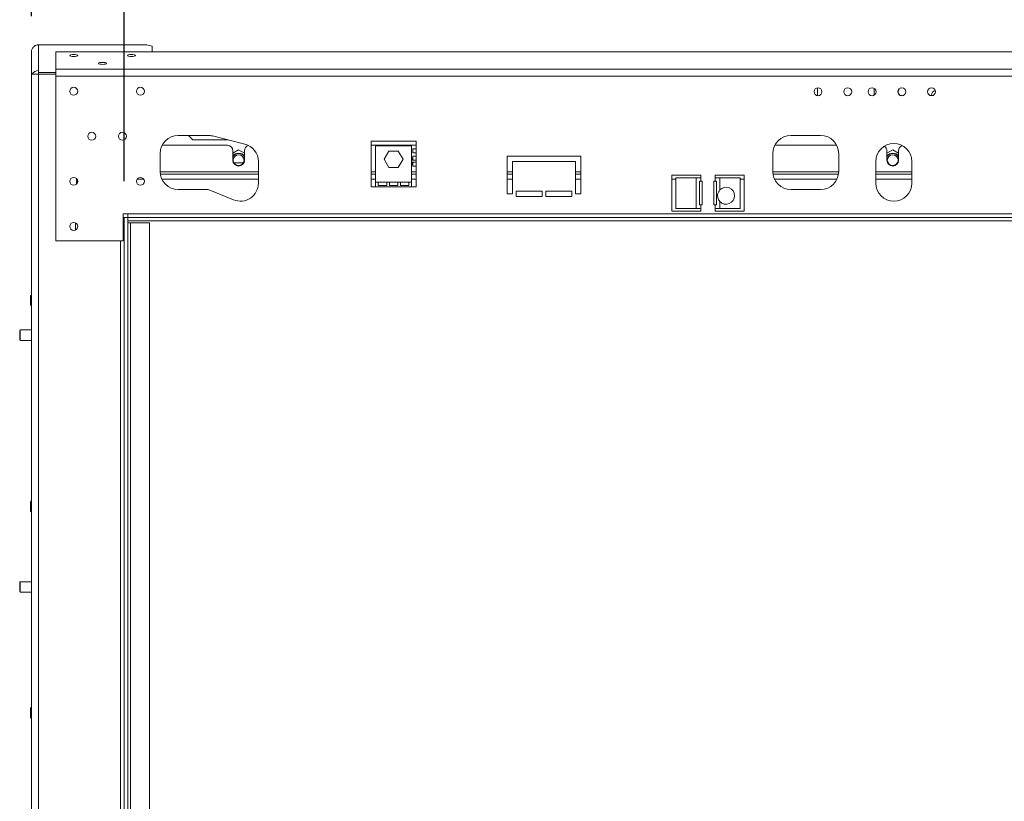
# Model space of a CAD drawing. Units: millimetres. Extents: x 63 to 5342, y 53 to 4132.
# Drawn here: x 384 to 931, y 2649 to 3083 of the extents above; entities that cross this region are included whole.
import ezdxf

# ---------------------------------------------------------------- set-up
doc = ezdxf.new("R2010")
doc.units = ezdxf.units.MM
doc.header["$LTSCALE"] = 20
doc.layers.add('FORMAT', color=7, linetype='Continuous')
doc.styles.add('SLDTEXTSTYLE1', font='TXT', dxfattribs={"width": 0.75})
doc.dimstyles.new('SLDDIMSTYLE0', dxfattribs={"dimtxt": 52.916667, "dimasz": 26, "dimexe": 0, "dimexo": 0.0625, "dimgap": 13.229167, "dimtad": 1, "dimdec": 0, "dimrnd": 1e-09, "dimzin": 12, "dimdsep": 46, "dimtxsty": 'SLDTEXTSTYLE1', "dimsah": 1, "dimcen": 0.09, "dimadec": 0, "dimazin": 3, "dimtfac": 1, "dimtdec": 0, "dimtofl": 0, "dimtmove": 0, "dimatfit": 3, "dimfxl": 0, "dimfrac": 2, "dimtolj": 1, "dimtzin": 12, "dimarcsym": 0})

# ---------------------------------------------------------------- blocks, each defined once
blk = doc.blocks.new('_D')
at = {"layer": 'FORMAT', "color": 7}
for p, q in [((1573.67, 3361.28), (1562.94, 3361.28)), ((1562.94, 3361.28), (1562.94, 3262.5)), ((1755.28, 3361.28), (1766.01, 3361.28)), ((1766.01, 3361.28), (1766.01, 3262.5)), ((1715.74, 3350.37), (1669.56, 3273.41)), ((1562.94, 3262.5), (1573.67, 3262.5)), ((1766.01, 3262.5), (1755.28, 3262.5)), ((442.48, 2993.61), (442.48, 3201.21)), ((2886.48, 2993.61), (2886.48, 3201.21)), ((442.48, 3181.21), (2886.48, 3181.21))]:
    blk.add_line(p, q, dxfattribs=at)
for points in [[(442.48, 3181.21), (468.48, 3176.21), (468.48, 3186.21)], [(2886.48, 3181.21), (2860.48, 3186.21), (2860.48, 3176.21)]]:
    blk.add_solid(points, dxfattribs=at)
at = {"layer": 'FORMAT', "color": 7, "attachment_point": 1, "style": 'SLDTEXTSTYLE1'}
for s, insert, char_height in [('1', (1665.28, 3359.64), 37.04), ('96', (1587.08, 3340.93), 52.917), ('"', (1720.02, 3340.93), 52.92), ('4', (1692.65, 3310.25), 37.04), ('2444mm', (1520.13, 3249.43), 52.917)]:
    blk.add_mtext(s, dxfattribs=dict(at, insert=insert, char_height=char_height))
blk = doc.blocks.new('_D_1')
at = {"layer": 'FORMAT', "color": 7}
for p, q in [((1554.12, 3604.18), (1543.39, 3604.18)), ((1543.39, 3604.18), (1543.39, 3505.4)), ((1774.83, 3604.18), (1785.56, 3604.18)), ((1785.56, 3604.18), (1785.56, 3505.4)), ((1735.29, 3593.27), (1689.11, 3516.31)), ((1543.39, 3505.4), (1554.12, 3505.4)), ((1785.56, 3505.4), (1774.83, 3505.4)), ((390.98, 3085.31), (390.98, 3444.11)), ((2937.98, 3085.31), (2937.98, 3444.11)), ((390.98, 3424.11), (2937.98, 3424.11))]:
    blk.add_line(p, q, dxfattribs=at)
for points in [[(390.98, 3424.11), (416.98, 3419.11), (416.98, 3429.11)], [(2937.98, 3424.11), (2911.98, 3429.11), (2911.98, 3419.11)]]:
    blk.add_solid(points, dxfattribs=at)
at = {"layer": 'FORMAT', "color": 7, "attachment_point": 1, "style": 'SLDTEXTSTYLE1'}
for s, insert, char_height in [('1', (1684.83, 3602.54), 37.04), ('100', (1567.53, 3583.83), 52.917), ('"', (1739.57, 3583.83), 52.92), ('4', (1712.2, 3553.15), 37.04), ('2547mm', (1520.13, 3492.33), 52.917)]:
    blk.add_mtext(s, dxfattribs=dict(at, insert=insert, char_height=char_height))

msp = doc.modelspace()

# ---------------------------------------------------------------- linework, layer by layer
at = {"color": 7, "linetype": 'Continuous', "lineweight": 15}
for p, q in [((394.98, 3069.45), (394.98, 3055.11)), ((454.98, 3069.45), (394.98, 3069.45)), ((1664.48, 3065.47), (404.48, 3065.47)), ((404.48, 3065.47), (404.48, 3055.91)), ((457.98, 3068.67), (454.98, 3069.45)), ((457.98, 3065.47), (457.98, 3068.67)), ((390.98, 3053.11), (390.98, 3065.31)), ((394.98, 3053.93), (394.98, 3055.11)), ((404.48, 3055.91), (404.48, 3052.04)), ((1664.48, 3055.91), (404.48, 3055.91)), ((390.98, 2344.11), (390.98, 3053.11)), ((394.98, 3053.11), (390.98, 3053.11)), ((404.48, 3053.93), (394.98, 3053.93)), ((394.98, 3053.93), (394.98, 3053.11)), ((394.98, 2344.11), (394.98, 3053.11)), ((404.48, 3053.11), (394.98, 3053.11)), ((1664.48, 3052.04), (404.48, 3052.04)), ((404.48, 3052.04), (404.48, 2960.61)), ((827.18, 3041.19), (827.18, 3045.54)), ((858.68, 3045.23), (858.68, 3041.5)), ((890.48, 3041.61), (890.52, 3041.17)), ((472.48, 3019.11), (488.98, 3019.11)), ((478.13, 3019.11), (480.63, 3016.61)), ((480.63, 3016.61), (500.2, 3016.61)), ((491.4, 3018.81), (509.39, 3014.31)), ((812.48, 3019.11), (828.98, 3019.11)), ((499.73, 3013.61), (463.55, 3013.61)), ((505.98, 3011.14), (502.73, 3009.26)), ((509.23, 3009.26), (505.98, 3011.14)), ((604.48, 3015.89), (579.48, 3015.89)), ((579.48, 3015.89), (579.48, 2990.61)), ((604.48, 3013.61), (579.48, 3013.61)), ((581.98, 3013.39), (601.98, 3013.39)), ((581.98, 2993.19), (581.98, 3013.39)), ((601.98, 3013.39), (601.98, 2993.19)), ((604.48, 3011.61), (602.58, 3011.61)), ((602.58, 3011.61), (602.58, 3009.41)), ((604.48, 2990.61), (604.48, 3015.89)), ((837.91, 3013.61), (803.55, 3013.61)), ((868.98, 3011.14), (865.73, 3009.26)), ((872.23, 3009.26), (868.98, 3011.14)), ((462.48, 2999.11), (462.48, 3009.11)), ((502.73, 3010.61), (502.73, 3005.36)), ((509.23, 3005.36), (509.23, 3010.61)), ((586.72, 3005.84), (589.35, 3010.39)), ((589.35, 3001.29), (586.72, 3005.84)), ((589.35, 3010.39), (594.6, 3010.39)), ((594.6, 3010.39), (597.23, 3005.84)), ((597.23, 3005.84), (594.6, 3001.29)), ((602.08, 3006.61), (601.98, 3006.61)), ((602.08, 3002.61), (602.08, 3006.61)), ((602.58, 3009.41), (604.48, 3009.41)), ((604.48, 3007.51), (602.58, 3007.51)), ((602.58, 3007.51), (602.58, 3005.31)), ((695.98, 3007.61), (654.98, 3007.61)), ((654.98, 3007.61), (654.98, 2986.61)), ((695.98, 2986.61), (695.98, 3007.61)), ((802.48, 2999.11), (802.48, 3009.11)), ((838.98, 3009.11), (838.98, 2999.11)), ((865.73, 3010.61), (865.73, 3005.36)), ((872.23, 3005.36), (872.23, 3010.61)), ((508.54, 3003.81), (503.41, 3003.81)), ((516.97, 3004.61), (516.97, 2992.61)), ((594.6, 3001.29), (589.35, 3001.29)), ((601.98, 3002.61), (602.08, 3002.61)), ((602.58, 3005.31), (604.48, 3005.31)), ((604.48, 3004.31), (602.58, 3004.31)), ((602.58, 3004.31), (602.58, 3002.11)), ((602.58, 3002.11), (604.48, 3002.11)), ((657.98, 2986.61), (657.98, 3004.61)), ((657.98, 3004.61), (692.98, 3004.61)), ((692.98, 3004.61), (692.98, 2986.61)), ((859.64, 2992.61), (859.64, 3004.61)), ((879.64, 3004.61), (879.64, 2992.61)), ((415.98, 2995.22), (415.98, 2992.01)), ((416.28, 2994.88), (416.28, 2992.35)), ((516.97, 2997.61), (462.59, 2997.61)), ((581.98, 2997.61), (579.48, 2997.61)), ((604.48, 2997.61), (601.98, 2997.61)), ((657.98, 2997.61), (654.98, 2997.61)), ((695.98, 2997.61), (692.98, 2997.61)), ((746.48, 2997.11), (762.48, 2997.11)), ((746.48, 2977.11), (746.48, 2997.11)), ((748.65, 2995.61), (748.65, 2978.61)), ((759.85, 2995.61), (748.65, 2995.61)), ((759.85, 2995.61), (759.85, 2978.61)), ((759.85, 2995.61), (762.43, 2995.61)), ((762.43, 2993.61), (762.43, 2995.61)), ((762.43, 2995.61), (762.48, 2995.61)), ((762.48, 2997.11), (762.48, 2995.61)), ((770.48, 2997.11), (786.48, 2997.11)), ((770.48, 2995.61), (770.48, 2997.11)), ((770.53, 2995.61), (770.48, 2995.61)), ((770.53, 2995.61), (770.53, 2993.61)), ((770.53, 2995.61), (773.1, 2995.61)), ((773.1, 2988.86), (773.1, 2995.61)), ((773.1, 2995.61), (784.3, 2995.61)), ((784.3, 2995.61), (784.3, 2978.61)), ((786.48, 2997.11), (786.48, 2977.11)), ((838.86, 2997.61), (802.59, 2997.61)), ((879.64, 2997.61), (859.64, 2997.61)), ((415.98, 2992.01), (415.98, 2992.01)), ((488.98, 2989.11), (472.48, 2989.11)), ((503.21, 2983.35), (488.98, 2989.11)), ((579.48, 2990.61), (581.98, 2990.61)), ((581.98, 2993.19), (583.48, 2993.19)), ((581.98, 2990.61), (581.98, 2993.19)), ((581.98, 2990.61), (601.98, 2990.61)), ((583.48, 2993.19), (588.14, 2993.19)), ((583.48, 2993.19), (583.48, 2991.21)), ((583.48, 2991.21), (588.14, 2991.21)), ((588.14, 2993.19), (589.64, 2993.19)), ((588.14, 2991.21), (588.14, 2993.19)), ((589.64, 2993.19), (594.31, 2993.19)), ((589.64, 2993.19), (589.64, 2991.21)), ((589.64, 2991.21), (594.31, 2991.21)), ((594.31, 2993.19), (595.81, 2993.19)), ((594.31, 2991.21), (594.31, 2993.19)), ((595.81, 2993.19), (600.48, 2993.19)), ((595.81, 2993.19), (595.81, 2991.21)), ((595.81, 2991.21), (600.48, 2991.21)), ((600.48, 2993.19), (601.98, 2993.19)), ((600.48, 2991.21), (600.48, 2993.19)), ((601.98, 2993.19), (601.98, 2990.61)), ((601.98, 2990.61), (604.48, 2990.61)), ((762.43, 2993.61), (761.73, 2993.61)), ((761.73, 2993.61), (761.73, 2980.61)), ((762.43, 2993.61), (763.23, 2993.61)), ((763.23, 2993.61), (763.23, 2980.61)), ((769.73, 2993.61), (770.53, 2993.61)), ((769.73, 2980.61), (769.73, 2993.61)), ((771.23, 2993.61), (770.53, 2993.61)), ((771.23, 2980.61), (771.23, 2993.61)), ((828.98, 2989.11), (812.48, 2989.11)), ((654.98, 2986.61), (657.98, 2986.61)), ((674.48, 2988.11), (659.98, 2988.11)), ((659.98, 2988.11), (659.98, 2985.11)), ((659.98, 2985.11), (674.48, 2985.11)), ((674.48, 2985.11), (674.48, 2988.11)), ((690.98, 2988.11), (676.48, 2988.11)), ((676.48, 2988.11), (676.48, 2985.11)), ((676.48, 2985.11), (690.98, 2985.11)), ((690.98, 2985.11), (690.98, 2988.11)), ((692.98, 2986.61), (695.98, 2986.61)), ((748.65, 2978.61), (759.85, 2978.61)), ((762.43, 2978.61), (759.85, 2978.61)), ((761.73, 2980.61), (762.43, 2980.61)), ((762.43, 2978.61), (762.43, 2980.61)), ((763.23, 2980.61), (762.43, 2980.61)), ((762.43, 2978.61), (762.48, 2978.61)), ((762.48, 2978.61), (762.48, 2977.11)), ((770.53, 2980.61), (769.73, 2980.61)), ((770.53, 2978.61), (770.48, 2978.61)), ((770.48, 2977.11), (770.48, 2978.61)), ((770.53, 2980.61), (770.53, 2978.61)), ((770.53, 2980.61), (771.23, 2980.61)), ((773.1, 2978.61), (770.53, 2978.61)), ((773.1, 2978.61), (773.1, 2982.37)), ((784.3, 2978.61), (773.1, 2978.61)), ((444.48, 2975.61), (441.98, 2975.61)), ((441.98, 2975.61), (441.98, 2960.61)), ((442.48, 2973.61), (441.98, 2973.61)), ((442.48, 2423.61), (442.48, 2973.61)), ((442.48, 2973.61), (444.48, 2973.61)), ((1664.48, 2975.61), (444.48, 2975.61)), ((444.48, 2975.61), (444.48, 2973.61)), ((444.48, 2973.61), (444.48, 2971.61)), ((1664.48, 2973.61), (444.48, 2973.61)), ((444.48, 2423.61), (444.48, 2973.61)), ((762.48, 2977.11), (746.48, 2977.11)), ((786.48, 2977.11), (770.48, 2977.11)), ((415.48, 2966.65), (415.48, 2970.57)), ((1664.48, 2971.61), (444.48, 2971.61)), ((444.48, 2970.61), (445.98, 2970.61)), ((445.98, 2425.61), (445.98, 2970.61)), ((445.98, 2970.61), (456.48, 2970.61)), ((456.48, 2425.61), (456.48, 2970.61)), ((441.98, 2960.61), (404.48, 2960.61)), ((390.78, 2930.51), (390.48, 2930.21)), ((390.48, 2930.21), (390.48, 2925.01)), ((390.98, 2930.51), (390.78, 2930.51)), ((390.78, 2930.51), (390.78, 2924.71)), ((390.48, 2925.01), (390.78, 2924.71)), ((390.78, 2924.71), (390.98, 2924.71)), ((384.78, 2911.14), (384.48, 2910.84)), ((384.48, 2910.84), (384.48, 2905.64)), ((390.98, 2911.14), (384.78, 2911.14)), ((384.78, 2911.14), (384.78, 2905.34)), ((384.48, 2905.64), (384.78, 2905.34)), ((384.78, 2905.34), (390.98, 2905.34)), ((390.78, 2816.01), (390.48, 2815.71)), ((390.48, 2815.71), (390.48, 2810.51)), ((390.98, 2816.01), (390.78, 2816.01)), ((390.78, 2816.01), (390.78, 2810.21)), ((390.48, 2810.51), (390.78, 2810.21)), ((390.78, 2810.21), (390.98, 2810.21)), ((384.78, 2771.39), (384.48, 2771.09)), ((384.48, 2771.09), (384.48, 2765.89)), ((390.98, 2771.39), (384.78, 2771.39)), ((384.78, 2771.39), (384.78, 2765.59)), ((384.48, 2765.89), (384.78, 2765.59)), ((384.78, 2765.59), (390.98, 2765.59)), ((390.78, 2701.51), (390.48, 2701.21)), ((390.48, 2701.21), (390.48, 2696.01)), ((390.98, 2701.51), (390.78, 2701.51)), ((390.78, 2701.51), (390.78, 2695.71)), ((390.48, 2696.01), (390.78, 2695.71)), ((390.78, 2695.71), (390.98, 2695.71))]:
    msp.add_line(p, q, dxfattribs=at)
at = {"color": 8, "linetype": 'Continuous', "lineweight": 15}
for p, q in [((453.29, 2994.86), (449.67, 2994.86)), ((516.97, 2998.86), (462.48, 2998.86)), ((516.97, 2994.86), (463.42, 2994.86)), ((581.98, 2998.86), (579.48, 2998.86)), ((581.98, 2994.86), (579.48, 2994.86)), ((604.48, 2998.86), (601.98, 2998.86)), ((604.48, 2994.86), (601.98, 2994.86)), ((657.98, 2998.86), (654.98, 2998.86)), ((657.98, 2994.86), (654.98, 2994.86)), ((695.98, 2998.86), (692.98, 2998.86)), ((695.98, 2994.86), (692.98, 2994.86)), ((748.65, 2994.86), (746.48, 2994.86)), ((786.48, 2994.86), (784.3, 2994.86)), ((838.97, 2998.86), (802.48, 2998.86)), ((838.03, 2994.86), (803.42, 2994.86)), ((879.64, 2998.86), (859.64, 2998.86)), ((879.64, 2994.86), (859.64, 2994.86)), ((440.48, 2436.61), (440.48, 2960.61))]:
    msp.add_line(p, q, dxfattribs=at)
at = {"color": 7, "linetype": 'Continuous', "lineweight": 15, "flags": 128}
for points in [[(414.48, 3064.06), (415.32, 3064.02), (416.03, 3063.9), (416.51, 3063.71), (416.68, 3063.49), (416.51, 3063.27), (416.03, 3063.09), (415.32, 3062.97), (414.48, 3062.92), (413.63, 3062.97), (412.92, 3063.09), (412.44, 3063.27), (412.28, 3063.49), (412.44, 3063.71), (412.92, 3063.9), (413.63, 3064.02), (414.48, 3064.06)], [(446.48, 3064.06), (447.32, 3064.02), (448.03, 3063.9), (448.51, 3063.71), (448.68, 3063.49), (448.51, 3063.27), (448.03, 3063.09), (447.32, 3062.97), (446.48, 3062.92), (445.63, 3062.97), (444.92, 3063.09), (444.44, 3063.27), (444.28, 3063.49), (444.44, 3063.71), (444.92, 3063.9), (445.63, 3064.02), (446.48, 3064.06)], [(430.48, 3059.66), (431.32, 3059.62), (432.03, 3059.5), (432.51, 3059.31), (432.68, 3059.09), (432.51, 3058.87), (432.03, 3058.69), (431.32, 3058.57), (430.48, 3058.52), (429.63, 3058.57), (428.92, 3058.69), (428.44, 3058.87), (428.28, 3059.09), (428.44, 3059.31), (428.92, 3059.5), (429.63, 3059.62), (430.48, 3059.66)], [(394.45, 3053.11), (394.59, 3053.14), (394.98, 3053.18)], [(502.73, 3007.15), (503.22, 3007.85), (504.12, 3008.58)]]:
    msp.add_lwpolyline(points, dxfattribs=at)
at = {"color": 7, "linetype": 'Continuous', "lineweight": 15}
for centre, radius in [((414.48, 3043.61), 2.2), ((451.48, 3043.61), 2.2), ((827.51, 3043.36), 2.2), ((844.01, 3043.36), 2.2), ((857.51, 3043.36), 2.2), ((874.01, 3043.36), 2.2), ((890.48, 3043.37), 2.2), ((424.48, 3018.61), 2.2), ((441.48, 3018.61), 2.2), ((505.98, 3005.36), 3), ((868.98, 3005.36), 3), ((414.48, 2993.61), 2.2), ((451.48, 2993.61), 2.2), ((414.48, 2968.61), 2.2)]:
    msp.add_circle(centre, radius, dxfattribs=at)
for centre, radius, start, end in [((394.94, 3051.1), 4.02, 89.5627, 149.8723), ((874.18, 3043.37), 2.2, 109.3032, 270), ((892.68, 3041.61), 2.2, 91.1632, 180), ((472.48, 3009.11), 10, 90, 180), ((488.98, 3009.11), 10, 75.9563, 90), ((812.48, 3009.11), 10, 90, 180), ((828.98, 3009.11), 10, 0, 90), ((499.73, 3010.61), 3, 0, 90), ((512.23, 3010.61), 3, 103.9464, 180), ((506.97, 3004.61), 10, 0, 75.9563), ((869.64, 3004.61), 10, 0, 180), ((862.73, 3010.61), 3, 0, 56.6214), ((875.23, 3010.61), 3, 108.162, 180), ((505.98, 3005.36), 3.9, 33.5573, 146.4427), ((505.98, 3005.36), 3.25, 180, 0), ((505.98, 3005.36), 3.71, 28.801, 120), ((868.98, 3005.36), 3.9, 33.5573, 146.4427), ((868.98, 3005.36), 3.71, 28.801, 151.199), ((868.98, 3005.36), 3.25, 180, 0), ((472.48, 2999.11), 10, 180, 270), ((812.48, 2999.11), 10, 180, 270), ((828.98, 2999.11), 10, 270, 0), ((506.97, 2992.61), 10, 247.9415, 0), ((776.5, 2985.61), 4.7, 223.6637, 136.3363), ((869.64, 2992.61), 10, 180, 0)]:
    msp.add_arc(centre, radius, start, end, dxfattribs=at)
msp.add_open_spline([(394.98, 3069.45), (394.45, 3069.37), (393.4, 3069.21), (392.08, 3068.24), (391.16, 3066.9), (391.04, 3065.84), (390.98, 3065.31)], degree=3, dxfattribs=at)
msp.add_open_spline([(773.1, 2982.37), (772.83, 2982.71), (772.29, 2983.39), (771.83, 2984.67), (771.75, 2986.09), (772.12, 2987.61), (772.77, 2988.44), (773.1, 2988.86)], degree=3, knots=[0, 0, 0, 0, 0.182048, 0.362074, 0.561107, 0.776118, 1, 1, 1, 1], dxfattribs=at)

# ---------------------------------------------------------------- dimensions: what is measured, and where the dimension line sits
at = {"layer": 'FORMAT', "color": 7}
dim = msp.add_linear_dim(base=(2937.98, 3424.11), p1=(390.98, 3065.31), p2=(2937.98, 3065.31), angle=0, dimstyle='SLDDIMSTYLE0', dxfattribs=at)
dim.commit()
dim.dimension.update_dxf_attribs({"geometry": '_D_1', "text_midpoint": (1664.48, 3424.11), "dimtype": 160})
dim = msp.add_linear_dim(base=(2886.48, 3181.21), p1=(442.48, 2973.61), p2=(2886.48, 2973.61), dimstyle='SLDDIMSTYLE0', dxfattribs=at)
dim.commit()
dim.dimension.update_dxf_attribs({"geometry": '_D', "text_midpoint": (1664.48, 3181.21), "dimtype": 160})

doc.saveas('drawing.dxf')
